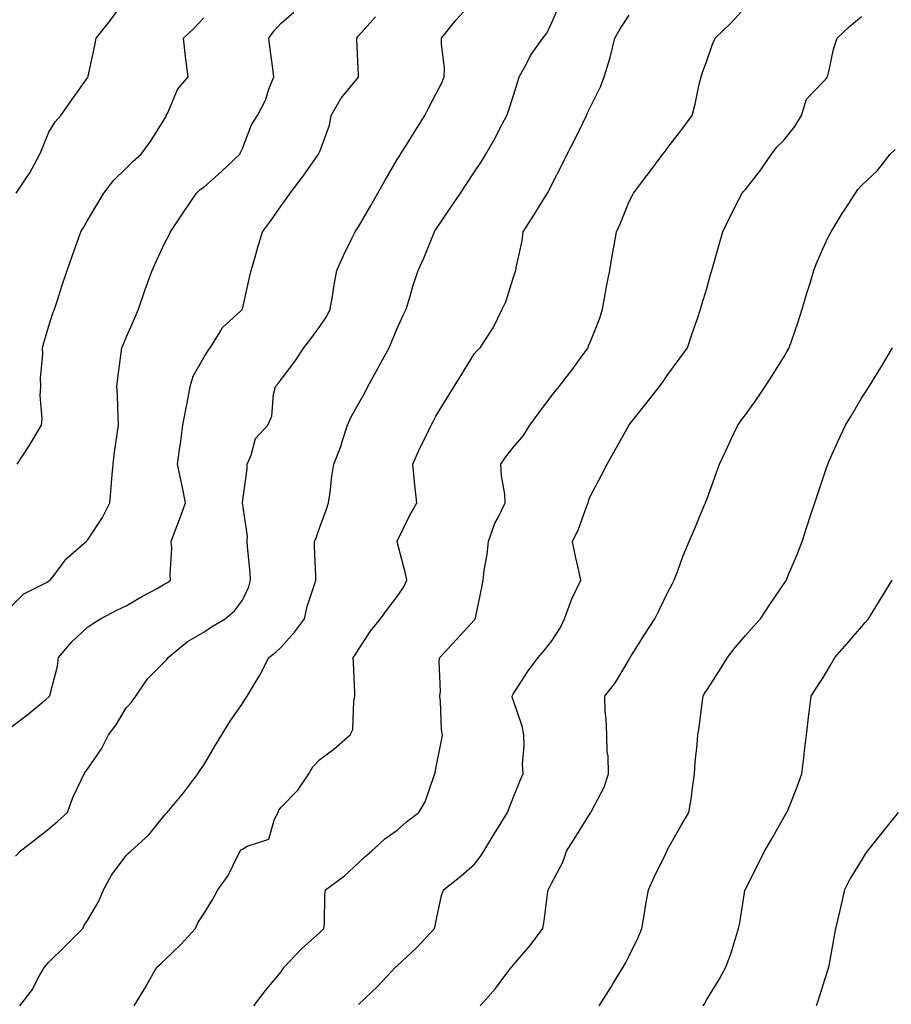
# Model space of a CAD drawing. Units: inches. Extents: x 944723 to 947363, y 7337498 to 7340138.
# Drawn here: x 946760 to 946986, y 7337752 to 7338007 of the extents above; entities that cross this region are included whole.
import ezdxf

# ---------------------------------------------------------------- set-up
doc = ezdxf.new("R2010")
doc.units = ezdxf.units.IN
doc.header["$MEASUREMENT"] = 0
doc.layers.add('Contour_94477337', color=7, linetype='Continuous', true_color=0xaf5c7f)

msp = doc.modelspace()

# ---------------------------------------------------------------- linework, layer by layer
at = {"layer": 'Contour_94477337'}
for points in [[(946759.39, 7337790.58, 3296), (946760.65, 7337791.92, 3296), (946764.81, 7337795.17, 3296), (946768.05, 7337797.7, 3296), (946770.33, 7337799.65, 3296), (946772.83, 7337801.92, 3296), (946774.21, 7337805.75, 3296), (946776.42, 7337810.28, 3296), (946777.12, 7337811.92, 3296), (946777.52, 7337812.44, 3296), (946778.05, 7337813.07, 3296), (946781.61, 7337818.36, 3296), (946783.43, 7337821.92, 3296), (946785.46, 7337824.51, 3296), (946788.05, 7337828.91, 3296), (946789.49, 7337830.48, 3296), (946790.47, 7337831.92, 3296), (946793.57, 7337836.4, 3296), (946798.05, 7337840.89, 3296), (946798.53, 7337841.44, 3296), (946798.89, 7337841.92, 3296), (946803.88, 7337846.09, 3296), (946808.05, 7337848.52, 3296), (946810.1, 7337849.87, 3296), (946813.62, 7337851.92, 3296), (946815.98, 7337853.99, 3296), (946818.05, 7337856.72, 3296), (946819.74, 7337860.23, 3296), (946820.18, 7337861.92, 3296), (946820.06, 7337863.93, 3296), (946819.34, 7337870.63, 3296), (946819.26, 7337871.92, 3296), (946819.39, 7337873.25, 3296), (946818.07, 7337881.9, 3296), (946818.08, 7337881.92, 3296), (946818.08, 7337881.94, 3296), (946819.32, 7337890.66, 3296), (946819.32, 7337891.92, 3296), (946820.34, 7337894.21, 3296), (946821.44, 7337898.53, 3296), (946824.6, 7337901.92, 3296), (946825.66, 7337904.32, 3296), (946826.13, 7337909.99, 3296), (946826.63, 7337911.92, 3296), (946827.26, 7337912.72, 3296), (946828.05, 7337913.75, 3296), (946831.6, 7337918.37, 3296), (946833.96, 7337921.92, 3296), (946835.7, 7337924.28, 3296), (946838.05, 7337927.44, 3296), (946839.86, 7337930.12, 3296), (946840.76, 7337931.92, 3296), (946841.32, 7337935.19, 3296), (946841.78, 7337938.19, 3296), (946842.44, 7337941.92, 3296), (946844.15, 7337945.81, 3296), (946846.46, 7337950.33, 3296), (946847.23, 7337951.92, 3296), (946847.54, 7337952.43, 3296), (946848.05, 7337953.19, 3296), (946851.23, 7337958.74, 3296), (946853.06, 7337961.92, 3296), (946854.89, 7337965.08, 3296), (946858.05, 7337970.59, 3296), (946858.57, 7337971.4, 3296), (946858.9, 7337971.92, 3296), (946860.36, 7337974.23, 3296), (946862.45, 7337977.52, 3296), (946865.18, 7337981.92, 3296), (946866.14, 7337983.83, 3296), (946868.05, 7337987.44, 3296), (946869.56, 7337990.4, 3296), (946870.22, 7337991.92, 3296), (946870.28, 7337994.15, 3296), (946869.48, 7338000.49, 3296), (946869.52, 7338001.92, 3296), (946873.32, 7338006.65, 3296), (946878.05, 7338011.91, 3296)], [(946759.58, 7337961.92, 3292), (946762.7, 7337966.56, 3292), (946762.99, 7337966.98, 3292), (946765.7, 7337971.92, 3292), (946766.37, 7337973.6, 3292), (946768.05, 7337977.66, 3292), (946769.68, 7337980.28, 3292), (946771.13, 7337981.92, 3292), (946773.96, 7337986.01, 3292), (946778.05, 7337991.69, 3292), (946778.14, 7337991.83, 3292), (946778.19, 7337991.92, 3292), (946778.22, 7337992.09, 3292), (946779.93, 7338000.03, 3292), (946780.26, 7338001.92, 3292), (946783.7, 7338006.26, 3292), (946787.59, 7338011.46, 3292)], [(946760.56, 7337751.92, 3297), (946763.77, 7337756.2, 3297), (946765.3, 7337759.17, 3297), (946766.87, 7337761.92, 3297), (946767.4, 7337762.57, 3297), (946768.05, 7337763.26, 3297), (946772.43, 7337767.53, 3297), (946776.85, 7337771.92, 3297), (946777.17, 7337772.79, 3297), (946778.05, 7337774.01, 3297), (946780.96, 7337779.01, 3297), (946782.13, 7337781.92, 3297), (946784.22, 7337785.74, 3297), (946788.05, 7337790.78, 3297), (946788.58, 7337791.39, 3297), (946789.24, 7337791.92, 3297), (946793.84, 7337796.13, 3297), (946798.05, 7337801.26, 3297), (946798.34, 7337801.63, 3297), (946798.61, 7337801.92, 3297), (946801.63, 7337805.51, 3297), (946802.94, 7337807.03, 3297), (946806.56, 7337811.92, 3297), (946807.16, 7337812.81, 3297), (946808.05, 7337814.15, 3297), (946810.92, 7337819.05, 3297), (946812.73, 7337821.92, 3297), (946814.76, 7337825.22, 3297), (946818.05, 7337830.09, 3297), (946818.77, 7337831.2, 3297), (946819.31, 7337831.92, 3297), (946821.07, 7337834.93, 3297), (946822.56, 7337837.41, 3297), (946824.88, 7337841.92, 3297), (946826.69, 7337843.28, 3297), (946828.05, 7337844.63, 3297), (946831.5, 7337848.48, 3297), (946834.09, 7337851.92, 3297), (946834.83, 7337855.14, 3297), (946836.63, 7337860.51, 3297), (946837.02, 7337861.92, 3297), (946837, 7337862.97, 3297), (946836.73, 7337870.6, 3297), (946836.69, 7337871.92, 3297), (946837.08, 7337872.89, 3297), (946838.05, 7337875.57, 3297), (946839.75, 7337880.22, 3297), (946840.3, 7337881.92, 3297), (946840.71, 7337884.58, 3297), (946841.17, 7337888.8, 3297), (946841.69, 7337891.92, 3297), (946843.53, 7337896.45, 3297), (946843.86, 7337897.73, 3297), (946845.24, 7337901.92, 3297), (946846.05, 7337903.92, 3297), (946848.05, 7337907.51, 3297), (946849.66, 7337910.31, 3297), (946850.47, 7337911.92, 3297), (946853.17, 7337916.81, 3297), (946853.44, 7337917.31, 3297), (946855.97, 7337921.92, 3297), (946856.59, 7337923.38, 3297), (946858.05, 7337926.89, 3297), (946859.59, 7337930.38, 3297), (946860.34, 7337931.92, 3297), (946861.38, 7337935.25, 3297), (946862.12, 7337937.85, 3297), (946863.5, 7337941.92, 3297), (946864.91, 7337945.07, 3297), (946867.41, 7337951.28, 3297), (946867.68, 7337951.92, 3297), (946867.83, 7337952.14, 3297), (946868.05, 7337952.5, 3297), (946871.84, 7337958.13, 3297), (946874.39, 7337961.92, 3297), (946875.86, 7337964.11, 3297), (946878.05, 7337967.36, 3297), (946879.86, 7337970.11, 3297), (946880.97, 7337971.92, 3297), (946883.52, 7337976.45, 3297), (946884.53, 7337978.4, 3297), (946886.4, 7337981.92, 3297), (946886.84, 7337983.13, 3297), (946888.05, 7337986.9, 3297), (946889.27, 7337990.7, 3297), (946889.62, 7337991.92, 3297), (946891.47, 7337995.34, 3297), (946892.48, 7337997.48, 3297), (946895.7, 7338001.92, 3297), (946896.7, 7338003.26, 3297), (946898.05, 7338005.94, 3297), (946899.86, 7338010.12, 3297)], [(946821.01, 7337751.92, 3299), (946824.04, 7337755.93, 3299), (946828.05, 7337760.77, 3299), (946828.52, 7337761.46, 3299), (946828.87, 7337761.92, 3299), (946833.3, 7337766.67, 3299), (946838.05, 7337770.91, 3299), (946838.57, 7337771.4, 3299), (946839.12, 7337771.92, 3299), (946839.24, 7337773.11, 3299), (946839.4, 7337780.57, 3299), (946839.55, 7337781.92, 3299), (946844.47, 7337785.5, 3299), (946848.05, 7337788.9, 3299), (946849.63, 7337790.34, 3299), (946851.45, 7337791.92, 3299), (946854.91, 7337795.07, 3299), (946858.05, 7337797.35, 3299), (946860.5, 7337799.47, 3299), (946863.67, 7337801.92, 3299), (946865.31, 7337804.66, 3299), (946867.59, 7337811.46, 3299), (946867.79, 7337811.92, 3299), (946867.84, 7337812.14, 3299), (946868.05, 7337813.23, 3299), (946869.5, 7337820.47, 3299), (946869.79, 7337821.92, 3299), (946869.49, 7337823.36, 3299), (946869.29, 7337830.68, 3299), (946869.09, 7337831.92, 3299), (946869.24, 7337833.12, 3299), (946868.95, 7337841.02, 3299), (946869.11, 7337841.92, 3299), (946873.38, 7337846.59, 3299), (946878.05, 7337851.71, 3299), (946878.15, 7337851.82, 3299), (946878.25, 7337851.92, 3299), (946878.29, 7337852.16, 3299), (946879.92, 7337860.06, 3299), (946880.28, 7337861.92, 3299), (946880.56, 7337864.43, 3299), (946881.31, 7337868.66, 3299), (946881.63, 7337871.92, 3299), (946883.34, 7337876.63, 3299), (946884.08, 7337877.95, 3299), (946886.01, 7337881.92, 3299), (946885.85, 7337884.11, 3299), (946885.03, 7337888.91, 3299), (946884.87, 7337891.92, 3299), (946886.17, 7337893.8, 3299), (946888.05, 7337896.21, 3299), (946890.68, 7337899.3, 3299), (946892.31, 7337901.92, 3299), (946894.76, 7337905.21, 3299), (946898.05, 7337909.62, 3299), (946899.06, 7337910.92, 3299), (946899.89, 7337911.92, 3299), (946903.48, 7337916.49, 3299), (946905.63, 7337919.5, 3299), (946907.39, 7337921.92, 3299), (946907.55, 7337922.42, 3299), (946908.05, 7337923.6, 3299), (946910.4, 7337929.57, 3299), (946911.11, 7337931.92, 3299), (946911.85, 7337935.72, 3299), (946912.2, 7337937.77, 3299), (946913.06, 7337941.92, 3299), (946913.72, 7337946.24, 3299), (946914.09, 7337947.96, 3299), (946914.77, 7337951.92, 3299), (946915.8, 7337954.17, 3299), (946918.05, 7337959.76, 3299), (946918.76, 7337961.21, 3299), (946919.16, 7337961.92, 3299), (946922.62, 7337966.49, 3299), (946922.99, 7337966.98, 3299), (946926.73, 7337971.92, 3299), (946927.3, 7337972.67, 3299), (946928.05, 7337973.66, 3299), (946931.6, 7337978.37, 3299), (946934.29, 7337981.92, 3299), (946935.12, 7337984.84, 3299), (946936.15, 7337990.02, 3299), (946936.61, 7337991.92, 3299), (946936.94, 7337993.03, 3299), (946938.05, 7337996.11, 3299), (946939.56, 7338000.4, 3299), (946940.26, 7338001.92, 3299), (946944.21, 7338005.76, 3299), (946948.05, 7338009.9, 3299)], [(946758.05, 7337854.87, 3294), (946761.58, 7337858.39, 3294), (946767.56, 7337861.43, 3294), (946768.05, 7337861.73, 3294), (946768.17, 7337861.81, 3294), (946768.33, 7337861.92, 3294), (946769.38, 7337863.25, 3294), (946772.53, 7337867.44, 3294), (946777.69, 7337871.92, 3294), (946777.89, 7337872.08, 3294), (946778.05, 7337872.22, 3294), (946781.86, 7337878.11, 3294), (946783.81, 7337881.92, 3294), (946784.15, 7337885.82, 3294), (946784.34, 7337888.21, 3294), (946784.65, 7337891.92, 3294), (946785.03, 7337894.94, 3294), (946785.72, 7337899.59, 3294), (946786.03, 7337901.92, 3294), (946785.93, 7337904.04, 3294), (946785.74, 7337909.61, 3294), (946785.63, 7337911.92, 3294), (946785.9, 7337914.07, 3294), (946786.73, 7337920.6, 3294), (946786.9, 7337921.92, 3294), (946787.23, 7337922.75, 3294), (946788.05, 7337924.59, 3294), (946790.26, 7337929.71, 3294), (946791.22, 7337931.92, 3294), (946792.84, 7337936.71, 3294), (946792.94, 7337937.03, 3294), (946794.7, 7337941.92, 3294), (946795.73, 7337944.24, 3294), (946798.05, 7337949.07, 3294), (946799.03, 7337950.94, 3294), (946799.51, 7337951.92, 3294), (946802.43, 7337956.3, 3294), (946802.92, 7337957.04, 3294), (946806.17, 7337961.92, 3294), (946807.17, 7337962.8, 3294), (946808.05, 7337963.48, 3294), (946812.58, 7337967.39, 3294), (946817.42, 7337971.92, 3294), (946817.56, 7337972.41, 3294), (946818.05, 7337973.42, 3294), (946820.41, 7337979.55, 3294), (946821.94, 7337981.92, 3294), (946824.05, 7337985.92, 3294), (946824.92, 7337988.79, 3294), (946826.15, 7337991.92, 3294), (946825.89, 7337994.08, 3294), (946825.19, 7337999.06, 3294), (946824.86, 7338001.92, 3294), (946826.21, 7338003.76, 3294), (946828.05, 7338005.83, 3294), (946831.36, 7338008.61, 3294)], [(946758.05, 7337823.76, 3295), (946762.67, 7337827.3, 3295), (946767.24, 7337831.11, 3295), (946768.05, 7337831.78, 3295), (946768.13, 7337831.84, 3295), (946768.23, 7337831.92, 3295), (946768.26, 7337832.12, 3295), (946770.29, 7337839.69, 3295), (946770.49, 7337841.92, 3295), (946773.98, 7337846, 3295), (946778.05, 7337849.79, 3295), (946779.3, 7337850.67, 3295), (946781.34, 7337851.92, 3295), (946785.75, 7337854.22, 3295), (946788.05, 7337855.28, 3295), (946792.21, 7337857.76, 3295), (946795.84, 7337859.71, 3295), (946798.05, 7337860.94, 3295), (946798.69, 7337861.28, 3295), (946799.51, 7337861.92, 3295), (946799.4, 7337863.26, 3295), (946799.79, 7337870.18, 3295), (946799.68, 7337871.92, 3295), (946800.63, 7337874.49, 3295), (946801.93, 7337878.04, 3295), (946803.34, 7337881.92, 3295), (946802.45, 7337886.32, 3295), (946802.14, 7337887.83, 3295), (946801.3, 7337891.92, 3295), (946801.83, 7337895.69, 3295), (946802.15, 7337897.81, 3295), (946802.7, 7337901.92, 3295), (946803.54, 7337906.43, 3295), (946803.77, 7337907.64, 3295), (946804.57, 7337911.92, 3295), (946805.37, 7337914.6, 3295), (946808.05, 7337919.47, 3295), (946809, 7337920.97, 3295), (946809.72, 7337921.92, 3295), (946812.45, 7337926.32, 3295), (946812.86, 7337927.11, 3295), (946817.67, 7337931.53, 3295), (946818.05, 7337931.9, 3295), (946818.07, 7337931.92, 3295), (946818.07, 7337931.94, 3295), (946819.88, 7337940.09, 3295), (946820.33, 7337941.92, 3295), (946821.26, 7337945.13, 3295), (946822.05, 7337947.92, 3295), (946823.26, 7337951.92, 3295), (946825.29, 7337954.68, 3295), (946828.05, 7337958.6, 3295), (946829.46, 7337960.51, 3295), (946830.42, 7337961.92, 3295), (946833.72, 7337966.25, 3295), (946836.95, 7337970.82, 3295), (946837.74, 7337971.92, 3295), (946837.85, 7337972.12, 3295), (946838.05, 7337972.64, 3295), (946840.55, 7337979.42, 3295), (946840.99, 7337981.92, 3295), (946843.56, 7337986.42, 3295), (946848.05, 7337991.89, 3295), (946848.07, 7337991.91, 3295), (946848.08, 7337991.92, 3295), (946848.08, 7337991.95, 3295), (946848.05, 7337992.45, 3295), (946847.6, 7338001.48, 3295), (946847.62, 7338001.92, 3295), (946847.8, 7338002.17, 3295), (946848.05, 7338002.52, 3295), (946852.49, 7338007.47, 3295)], [(946759.87, 7337891.92, 3293), (946763.08, 7337896.89, 3293), (946763.18, 7337897.05, 3293), (946766.09, 7337901.92, 3293), (946766.28, 7337903.68, 3293), (946765.79, 7337909.66, 3293), (946765.97, 7337911.92, 3293), (946765.85, 7337914.12, 3293), (946766.47, 7337920.34, 3293), (946766.35, 7337921.92, 3293), (946766.72, 7337923.25, 3293), (946768.05, 7337927.59, 3293), (946769.09, 7337930.88, 3293), (946769.47, 7337931.92, 3293), (946770.16, 7337934.02, 3293), (946771.59, 7337938.38, 3293), (946772.74, 7337941.92, 3293), (946774.1, 7337945.87, 3293), (946775.35, 7337949.23, 3293), (946776.33, 7337951.92, 3293), (946776.96, 7337953.01, 3293), (946778.05, 7337954.86, 3293), (946780.69, 7337959.28, 3293), (946782.28, 7337961.92, 3293), (946784.78, 7337965.19, 3293), (946788.05, 7337968.34, 3293), (946789.84, 7337970.13, 3293), (946791.91, 7337971.92, 3293), (946794.5, 7337975.47, 3293), (946798.05, 7337981.15, 3293), (946798.31, 7337981.66, 3293), (946798.39, 7337981.92, 3293), (946798.76, 7337982.63, 3293), (946801.26, 7337988.71, 3293), (946804.02, 7337991.92, 3293), (946803.44, 7337996.52, 3293), (946803.32, 7337997.19, 3293), (946802.81, 7338001.92, 3293), (946805.52, 7338004.45, 3293), (946808.05, 7338007.16, 3293)], [(946790.07, 7337751.92, 3298), (946793.07, 7337756.9, 3298), (946793.12, 7337756.99, 3298), (946795.91, 7337761.92, 3298), (946797.06, 7337762.91, 3298), (946798.05, 7337763.84, 3298), (946802.17, 7337767.79, 3298), (946805.93, 7337771.92, 3298), (946806.56, 7337773.41, 3298), (946808.05, 7337775.71, 3298), (946810.45, 7337779.51, 3298), (946811.69, 7337781.92, 3298), (946814.39, 7337785.59, 3298), (946816.79, 7337790.66, 3298), (946817.47, 7337791.92, 3298), (946817.74, 7337792.23, 3298), (946818.05, 7337792.42, 3298), (946819.33, 7337793.19, 3298), (946824.93, 7337795.04, 3298), (946826.31, 7337800.18, 3298), (946827.3, 7337801.92, 3298), (946827.48, 7337802.49, 3298), (946828.05, 7337803.26, 3298), (946832.34, 7337807.63, 3298), (946835.23, 7337811.92, 3298), (946836.26, 7337813.71, 3298), (946838.05, 7337815.6, 3298), (946841.68, 7337818.29, 3298), (946845.87, 7337821.92, 3298), (946846.61, 7337823.36, 3298), (946846.82, 7337830.68, 3298), (946847.14, 7337831.92, 3298), (946847.1, 7337832.86, 3298), (946846.75, 7337840.62, 3298), (946846.7, 7337841.92, 3298), (946847.26, 7337842.71, 3298), (946848.05, 7337844.04, 3298), (946851.2, 7337848.77, 3298), (946853.73, 7337851.92, 3298), (946855.58, 7337854.39, 3298), (946858.05, 7337857.68, 3298), (946859.74, 7337860.23, 3298), (946860.53, 7337861.92, 3298), (946860.11, 7337863.99, 3298), (946858.05, 7337871.83, 3298), (946858.03, 7337871.9, 3298), (946858.02, 7337871.92, 3298), (946858.05, 7337871.97, 3298), (946861.29, 7337878.68, 3298), (946863.1, 7337881.92, 3298), (946862.6, 7337886.48, 3298), (946862.55, 7337887.42, 3298), (946862.11, 7337891.92, 3298), (946863.94, 7337896.03, 3298), (946865.72, 7337899.58, 3298), (946866.83, 7337901.92, 3298), (946867.25, 7337902.72, 3298), (946868.05, 7337904.28, 3298), (946870.98, 7337909, 3298), (946872.79, 7337911.92, 3298), (946874.8, 7337915.17, 3298), (946878.05, 7337920.44, 3298), (946878.74, 7337921.23, 3298), (946879.51, 7337921.92, 3298), (946882.21, 7337926.08, 3298), (946882.9, 7337927.07, 3298), (946885.21, 7337931.92, 3298), (946886.12, 7337933.85, 3298), (946888.05, 7337939.9, 3298), (946888.54, 7337941.44, 3298), (946888.71, 7337941.92, 3298), (946888.81, 7337942.68, 3298), (946890.38, 7337949.59, 3298), (946890.62, 7337951.92, 3298), (946893.54, 7337956.44, 3298), (946895.01, 7337958.88, 3298), (946896.88, 7337961.92, 3298), (946897.3, 7337962.67, 3298), (946898.05, 7337964.12, 3298), (946900.68, 7337969.3, 3298), (946901.98, 7337971.92, 3298), (946904.02, 7337975.96, 3298), (946905.97, 7337979.84, 3298), (946907.01, 7337981.92, 3298), (946907.29, 7337982.68, 3298), (946908.05, 7337984.18, 3298), (946910.59, 7337989.39, 3298), (946911.59, 7337991.92, 3298), (946913.07, 7337996.91, 3298), (946913.07, 7337996.94, 3298), (946914.35, 7338001.92, 3298), (946915.68, 7338004.3, 3298), (946918.05, 7338007.84, 3298)], [(946848.05, 7337752.34, 3300), (946853, 7337756.97, 3300), (946857.6, 7337761.92, 3300), (946857.84, 7337762.13, 3300), (946858.05, 7337762.31, 3300), (946863.03, 7337766.94, 3300), (946867.74, 7337771.92, 3300), (946867.79, 7337772.18, 3300), (946868.05, 7337773.56, 3300), (946869.51, 7337780.47, 3300), (946870.07, 7337781.92, 3300), (946874.53, 7337785.44, 3300), (946878.05, 7337788.56, 3300), (946879.52, 7337790.45, 3300), (946880.49, 7337791.92, 3300), (946883.34, 7337796.63, 3300), (946884.27, 7337798.14, 3300), (946886.59, 7337801.92, 3300), (946886.97, 7337803, 3300), (946888.05, 7337805.71, 3300), (946889.82, 7337810.15, 3300), (946890.6, 7337811.92, 3300), (946890.48, 7337814.36, 3300), (946890.87, 7337819.1, 3300), (946890.77, 7337821.92, 3300), (946890.35, 7337824.22, 3300), (946888.05, 7337831.02, 3300), (946887.82, 7337831.69, 3300), (946887.74, 7337831.92, 3300), (946887.84, 7337832.14, 3300), (946888.05, 7337832.5, 3300), (946891.74, 7337838.23, 3300), (946894.47, 7337841.92, 3300), (946896.15, 7337843.82, 3300), (946898.05, 7337846.24, 3300), (946900.3, 7337849.68, 3300), (946901.33, 7337851.92, 3300), (946903.1, 7337856.87, 3300), (946903.24, 7337857.1, 3300), (946905.55, 7337861.92, 3300), (946904.87, 7337865.1, 3300), (946904.18, 7337868.05, 3300), (946903.4, 7337871.92, 3300), (946904.92, 7337875.05, 3300), (946907.03, 7337880.9, 3300), (946907.44, 7337881.92, 3300), (946907.55, 7337882.42, 3300), (946908.05, 7337883.74, 3300), (946910.9, 7337889.07, 3300), (946912.31, 7337891.92, 3300), (946914.36, 7337895.62, 3300), (946917.87, 7337901.74, 3300), (946917.97, 7337901.92, 3300), (946918.01, 7337901.96, 3300), (946918.05, 7337902, 3300), (946922.45, 7337907.52, 3300), (946925.85, 7337911.92, 3300), (946926.77, 7337913.2, 3300), (946928.05, 7337915.03, 3300), (946930.94, 7337919.03, 3300), (946933.08, 7337921.92, 3300), (946934.32, 7337925.65, 3300), (946935.68, 7337929.55, 3300), (946936.49, 7337931.92, 3300), (946936.82, 7337933.16, 3300), (946938.05, 7337937.3, 3300), (946939.07, 7337940.9, 3300), (946939.35, 7337941.92, 3300), (946939.88, 7337943.74, 3300), (946941.3, 7337948.67, 3300), (946942.24, 7337951.92, 3300), (946944.12, 7337955.84, 3300), (946946.4, 7337960.27, 3300), (946947.23, 7337961.92, 3300), (946947.61, 7337962.35, 3300), (946948.05, 7337962.85, 3300), (946952.02, 7337967.95, 3300), (946954.77, 7337971.92, 3300), (946956.17, 7337973.8, 3300), (946958.05, 7337975.66, 3300), (946960.84, 7337979.13, 3300), (946962.59, 7337981.92, 3300), (946963.83, 7337986.14, 3300), (946968.05, 7337990.55, 3300), (946968.73, 7337991.24, 3300), (946969.29, 7337991.92, 3300), (946969.75, 7337993.62, 3300), (946970.84, 7337999.12, 3300), (946971.77, 7338001.92, 3300), (946974.99, 7338004.97, 3300), (946978.05, 7338007.53, 3300)], [(946879.47, 7337751.92, 3301), (946883.5, 7337756.47, 3301), (946886.16, 7337760.03, 3301), (946887.6, 7337761.92, 3301), (946887.82, 7337762.16, 3301), (946888.05, 7337762.43, 3301), (946892.42, 7337767.56, 3301), (946895.7, 7337771.92, 3301), (946896.06, 7337773.91, 3301), (946896.93, 7337780.8, 3301), (946897.11, 7337781.92, 3301), (946897.46, 7337782.51, 3301), (946898.05, 7337783.69, 3301), (946900.87, 7337789.09, 3301), (946901.85, 7337791.92, 3301), (946904.23, 7337795.74, 3301), (946908.05, 7337801.82, 3301), (946908.1, 7337801.88, 3301), (946908.13, 7337801.92, 3301), (946908.2, 7337802.06, 3301), (946911.56, 7337808.41, 3301), (946912.69, 7337811.92, 3301), (946912.55, 7337816.42, 3301), (946912.37, 7337817.6, 3301), (946912.21, 7337821.92, 3301), (946912.07, 7337825.95, 3301), (946911.85, 7337828.12, 3301), (946911.7, 7337831.92, 3301), (946914.5, 7337835.47, 3301), (946918.05, 7337841.46, 3301), (946918.22, 7337841.75, 3301), (946918.31, 7337841.92, 3301), (946918.75, 7337842.62, 3301), (946922.04, 7337847.93, 3301), (946924.69, 7337851.92, 3301), (946925.77, 7337854.2, 3301), (946928.05, 7337858.78, 3301), (946929.1, 7337860.86, 3301), (946929.69, 7337861.92, 3301), (946930.7, 7337864.56, 3301), (946931.93, 7337868.04, 3301), (946933.52, 7337871.92, 3301), (946934.9, 7337875.07, 3301), (946937.48, 7337881.35, 3301), (946937.72, 7337881.92, 3301), (946937.82, 7337882.15, 3301), (946938.05, 7337882.79, 3301), (946940.5, 7337889.47, 3301), (946941.39, 7337891.92, 3301), (946943.52, 7337896.46, 3301), (946944.33, 7337898.2, 3301), (946946.07, 7337901.92, 3301), (946946.92, 7337903.05, 3301), (946948.05, 7337904.62, 3301), (946951.09, 7337908.88, 3301), (946953.14, 7337911.92, 3301), (946955.08, 7337914.88, 3301), (946958.05, 7337919.71, 3301), (946958.88, 7337921.09, 3301), (946959.35, 7337921.92, 3301), (946960.02, 7337923.89, 3301), (946961.57, 7337928.4, 3301), (946962.74, 7337931.92, 3301), (946963.92, 7337936.05, 3301), (946964.8, 7337938.66, 3301), (946965.79, 7337941.92, 3301), (946966.39, 7337943.58, 3301), (946968.05, 7337947.51, 3301), (946969.45, 7337950.53, 3301), (946970.2, 7337951.92, 3301), (946973.17, 7337956.8, 3301), (946973.64, 7337957.51, 3301), (946976.49, 7337961.92, 3301), (946977.15, 7337962.81, 3301), (946978.05, 7337963.9, 3301), (946982.24, 7337967.73, 3301), (946985.45, 7337971.92, 3301), (946986.81, 7337973.16, 3301)], [(946910.25, 7337751.92, 3302), (946913.29, 7337756.68, 3302), (946913.99, 7337757.86, 3302), (946916.44, 7337761.92, 3302), (946917.03, 7337762.94, 3302), (946918.05, 7337764.84, 3302), (946920.34, 7337769.62, 3302), (946921.25, 7337771.92, 3302), (946921.95, 7337775.82, 3302), (946922.24, 7337777.73, 3302), (946923.04, 7337781.92, 3302), (946924.58, 7337785.39, 3302), (946927.46, 7337791.33, 3302), (946927.74, 7337791.92, 3302), (946927.85, 7337792.12, 3302), (946928.05, 7337792.5, 3302), (946931.44, 7337798.53, 3302), (946933.42, 7337801.92, 3302), (946934.12, 7337805.84, 3302), (946934.37, 7337808.24, 3302), (946934.94, 7337811.92, 3302), (946935.09, 7337814.87, 3302), (946935.61, 7337819.48, 3302), (946935.75, 7337821.92, 3302), (946936.1, 7337823.87, 3302), (946936.94, 7337830.81, 3302), (946937.12, 7337831.92, 3302), (946937.44, 7337832.52, 3302), (946938.05, 7337833.53, 3302), (946941.39, 7337838.59, 3302), (946943.42, 7337841.92, 3302), (946945.44, 7337844.53, 3302), (946948.05, 7337847.66, 3302), (946950.07, 7337849.9, 3302), (946951.96, 7337851.92, 3302), (946954.38, 7337855.59, 3302), (946958.05, 7337861.03, 3302), (946958.41, 7337861.56, 3302), (946958.66, 7337861.92, 3302), (946959.07, 7337862.93, 3302), (946961.41, 7337868.56, 3302), (946962.7, 7337871.92, 3302), (946964.05, 7337875.92, 3302), (946964.97, 7337878.85, 3302), (946965.98, 7337881.92, 3302), (946966.51, 7337883.47, 3302), (946968.05, 7337888.06, 3302), (946969, 7337890.97, 3302), (946969.33, 7337891.92, 3302), (946970.41, 7337894.28, 3302), (946972.05, 7337897.91, 3302), (946973.93, 7337901.92, 3302), (946975.48, 7337904.48, 3302), (946978.05, 7337908.94, 3302), (946979.26, 7337910.71, 3302), (946980.09, 7337911.92, 3302), (946983.09, 7337916.88, 3302), (946983.21, 7337917.08, 3302), (946986.11, 7337921.92, 3302)], [(946937.15, 7337751.92, 3303), (946937.47, 7337752.49, 3303), (946938.05, 7337753.57, 3303), (946941.25, 7337758.72, 3303), (946943.01, 7337761.92, 3303), (946944.36, 7337765.61, 3303), (946945.47, 7337769.35, 3303), (946946.32, 7337771.92, 3303), (946946.59, 7337773.38, 3303), (946947.92, 7337781.79, 3303), (946947.94, 7337781.92, 3303), (946947.98, 7337781.99, 3303), (946948.05, 7337782.12, 3303), (946951.37, 7337788.59, 3303), (946952.99, 7337791.92, 3303), (946954.89, 7337795.08, 3303), (946958.05, 7337800.74, 3303), (946958.49, 7337801.48, 3303), (946958.79, 7337801.92, 3303), (946959.25, 7337803.12, 3303), (946961.41, 7337808.56, 3303), (946962.66, 7337811.92, 3303), (946963.22, 7337816.75, 3303), (946963.26, 7337817.13, 3303), (946963.82, 7337821.92, 3303), (946964.29, 7337825.68, 3303), (946964.67, 7337828.54, 3303), (946965.09, 7337831.92, 3303), (946966.22, 7337833.75, 3303), (946968.05, 7337836.63, 3303), (946970.03, 7337839.94, 3303), (946971.18, 7337841.92, 3303), (946974.39, 7337845.58, 3303), (946978.05, 7337849.87, 3303), (946979.04, 7337850.94, 3303), (946979.86, 7337851.92, 3303), (946982.68, 7337856.54, 3303), (946982.96, 7337857.01, 3303), (946986.02, 7337861.92, 3303)], [(946987.52, 7337801.92, 3304), (946985.36, 7337799.23, 3304), (946983.3, 7337796.67, 3304), (946979.56, 7337791.92, 3304), (946978.95, 7337791.03, 3304), (946978.05, 7337789.62, 3304), (946975.15, 7337784.82, 3304), (946973.68, 7337781.92, 3304), (946972.6, 7337777.37, 3304), (946972.35, 7337776.22, 3304), (946971.36, 7337771.92, 3304), (946970.84, 7337769.13, 3304), (946969.85, 7337763.72, 3304), (946969.51, 7337761.92, 3304), (946969.17, 7337760.8, 3304), (946968.05, 7337757.28, 3304), (946966.76, 7337753.2, 3304), (946966.32, 7337751.92, 3304)]]:
    msp.add_polyline3d(points, dxfattribs=at)

doc.saveas('drawing.dxf')
